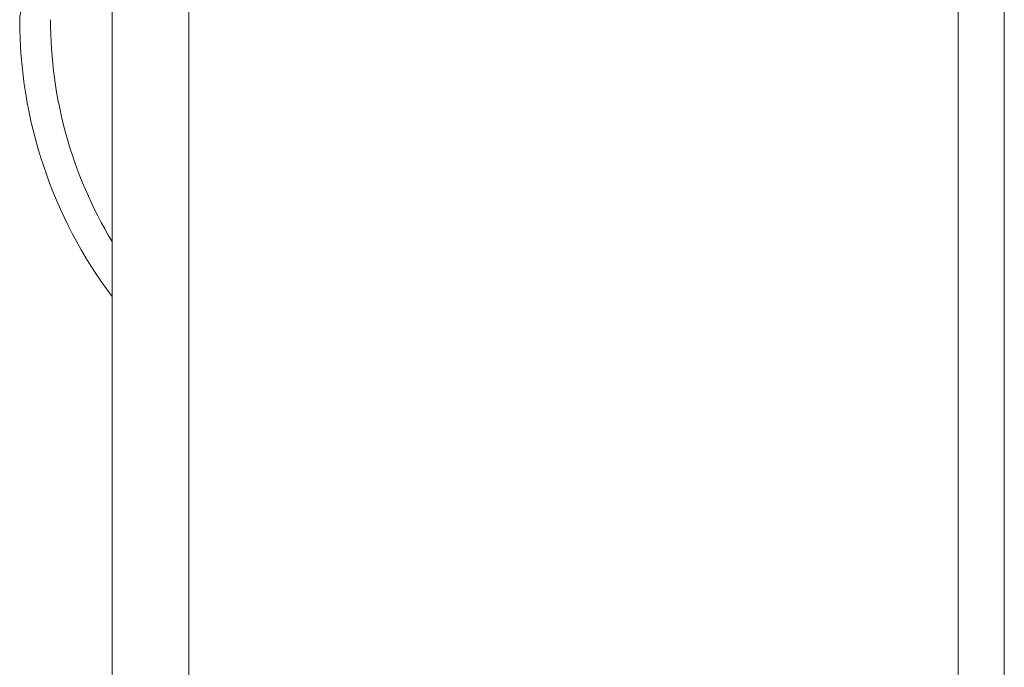
# Model space of a CAD drawing. Units: millimetres. Extents: x -4877 to 25393, y -9500 to 2228.
# Drawn here: x 7078 to 7081, y -1219 to -1217 of the extents above; entities that cross this region are included whole.
import ezdxf
from ezdxf.enums import TextEntityAlignment as Align

# ---------------------------------------------------------------- set-up
doc = ezdxf.new("R2010")
doc.units = ezdxf.units.MM
doc.layers.get('0').update_dxf_attribs({"lineweight": 0})
doc.layers.add('Componenti', color=7, linetype='Continuous', lineweight=0)
doc.layers.add('Etichette descrittive', color=252, linetype='Continuous')
doc.styles.get("Standard").update_dxf_attribs({"font": 'arial.ttf'})

# ---------------------------------------------------------------- blocks, each defined once
blk = doc.blocks.new('Accumuli - BPU')
at = {"layer": 'Componenti'}
for p, q in [((-49.1236, 6.6807), (-49.1236, 89.6723)), ((-48.8736, 81.8389), (-48.8736, 89.6723)), ((-46.3736, 81.785), (-46.3736, 89.6723)), ((-46.2236, 81.785), (-46.2236, 89.6723))]:
    blk.add_line(p, q, dxfattribs=at)
for centre, radius, start, end in [((-49.3236, 85.4026), 0.1, 90, 180), ((-47.9236, 85.4026), 1.5, 180, 216.8699), ((-47.9236, 85.4026), 1.4, 180, 211.0027)]:
    blk.add_arc(centre, radius, start, end, dxfattribs=at)
at = {"color": 252, "true_color": 0x939598, "flags": 4}
for tag in ['ACCUMULO_001', 'ACCUMULO_002', 'ACCUMULO_003']:
    blk.add_attdef(tag, text='', height=2.5, dxfattribs=at).set_placement((-52.4243, 4.7238), align=Align.TOP_LEFT)
at = {"layer": 'Etichette descrittive', "flags": 4}
for tag, p in [('ACQUA_CALDA', (-65.4065, 96.9044)), ('RICIRCOLO', (-61.4916, 85.398)), ('MANDATA_SANITARIO', (-72.4581, 79.9634)), ('SONDA_ACS_SUP', (-68.3192, 69.9829)), ('SONDA_ACS_INF', (-67.4059, 60.1299)), ('RITORNO_SANITARIO', (-72.4198, 46.1141)), ('ACQUA_FREDDA', (-67.2132, 40.9361)), ('MANDATA_RISC', (-14.6077, 30.1102)), ('SONDA_PUF_1', (-65.4376, 30.0659)), ('SONDA_SUP', (-72.4618, 25.9084)), ('RESISTENZA_ELETT', (-15.8236, 18.2952)), ('SONDA_INF', (-72.4618, 16.7372)), ('SONDA_PUF_2', (-65.4376, 12.5814)), ('RITORNO_RISC', (-14.8788, 12.101))]:
    blk.add_attdef(tag, p, '', height=1.5, dxfattribs=at)

msp = doc.modelspace()

# ---------------------------------------------------------------- block references
msp.add_blockref('Accumuli - BPU', (7127.7219, -1301.9983))

doc.saveas('drawing.dxf')
